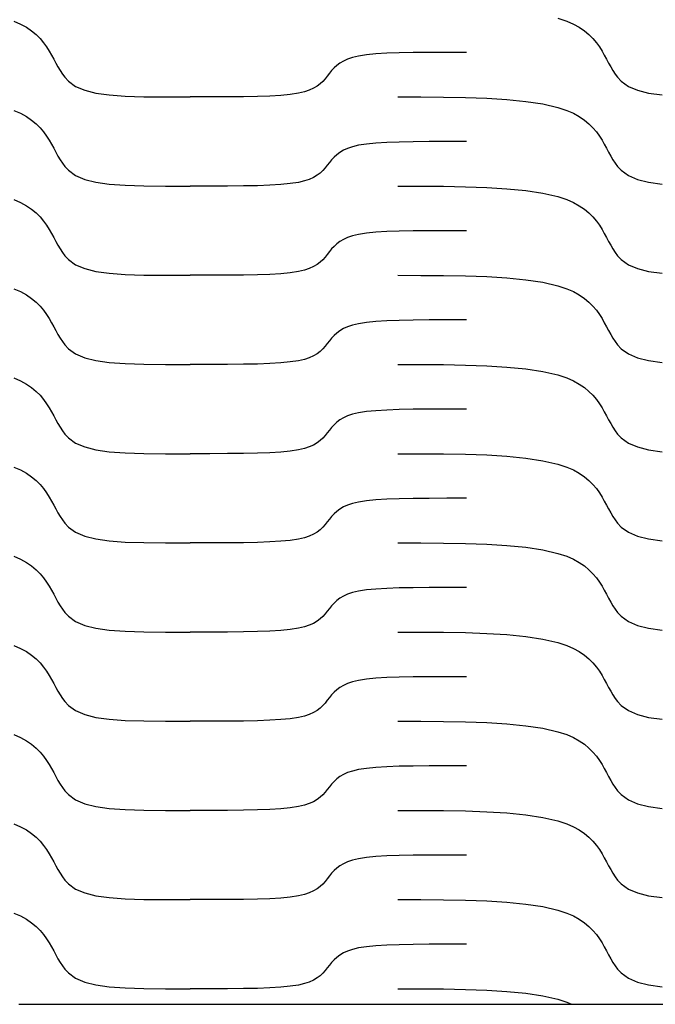
# Model space of a CAD drawing. Extents: x -53 to 53, y -74 to 74.
# Drawn here: x 4 to 28, y -74 to -36 of the extents above; entities that cross this region are included whole.
import ezdxf

# ---------------------------------------------------------------- set-up
doc = ezdxf.new("R2010")
doc.units = 0
doc.layers.get('0').update_dxf_attribs({"linetype": 'CONTINUOUS'})

msp = doc.modelspace()

# ---------------------------------------------------------------- linework, layer by layer
for p, q in [((3.775, -36.448), (4.029, -36.558)), ((4.029, -36.558), (4.252, -36.681)), ((24.434, -36.336), (24.775, -36.448)), ((24.775, -36.448), (25.029, -36.558)), ((25.029, -36.558), (25.252, -36.681)), ((4.252, -36.681), (4.448, -36.815)), ((4.448, -36.815), (4.62, -36.958)), ((4.62, -36.958), (4.77, -37.109)), ((25.252, -36.681), (25.448, -36.815)), ((25.448, -36.815), (25.62, -36.958)), ((25.62, -36.958), (25.77, -37.109)), ((4.77, -37.109), (4.902, -37.265)), ((4.902, -37.265), (5.018, -37.427)), ((25.77, -37.109), (25.902, -37.265)), ((25.902, -37.265), (26.018, -37.427)), ((5.018, -37.427), (5.117, -37.585)), ((5.117, -37.585), (5.205, -37.737)), ((5.205, -37.737), (5.287, -37.889)), ((17.168, -37.729), (16.861, -37.776)), ((17.527, -37.693), (17.168, -37.729)), ((17.941, -37.667), (17.527, -37.693)), ((18.413, -37.65), (17.941, -37.667)), ((18.948, -37.64), (18.413, -37.65)), ((19.55, -37.635), (18.948, -37.64)), ((20.222, -37.633), (19.55, -37.635)), ((20.969, -37.632), (20.222, -37.633)), ((26.018, -37.427), (26.117, -37.585)), ((26.117, -37.585), (26.205, -37.737)), ((26.205, -37.737), (26.287, -37.889)), ((5.287, -37.889), (5.367, -38.039)), ((5.367, -38.039), (5.446, -38.184)), ((16.038, -38.132), (15.937, -38.226)), ((16.155, -38.043), (16.038, -38.132)), ((16.29, -37.962), (16.155, -38.043)), ((16.448, -37.89), (16.29, -37.962)), ((16.633, -37.829), (16.448, -37.89)), ((16.861, -37.776), (16.633, -37.829)), ((26.287, -37.889), (26.367, -38.039)), ((26.367, -38.039), (26.446, -38.184)), ((5.446, -38.184), (5.527, -38.324)), ((5.527, -38.324), (5.614, -38.457)), ((5.614, -38.457), (5.708, -38.581)), ((15.762, -38.427), (15.681, -38.531)), ((15.846, -38.325), (15.762, -38.427)), ((15.937, -38.226), (15.846, -38.325)), ((26.446, -38.184), (26.527, -38.324)), ((26.527, -38.324), (26.614, -38.457)), ((26.614, -38.457), (26.708, -38.581)), ((5.708, -38.581), (5.844, -38.726)), ((5.844, -38.726), (6.118, -38.923)), ((15.405, -38.827), (15.289, -38.915)), ((15.507, -38.733), (15.405, -38.827)), ((15.598, -38.634), (15.507, -38.733)), ((15.681, -38.531), (15.598, -38.634)), ((26.708, -38.581), (26.844, -38.726)), ((26.844, -38.726), (27.118, -38.923)), ((6.118, -38.923), (6.463, -39.071)), ((6.463, -39.071), (6.887, -39.178)), ((6.887, -39.178), (7.397, -39.249)), ((7.397, -39.249), (8.003, -39.293)), ((13.916, -39.266), (13.502, -39.291)), ((14.275, -39.23), (13.916, -39.266)), ((14.582, -39.183), (14.275, -39.23)), ((14.811, -39.13), (14.582, -39.183)), ((14.995, -39.068), (14.811, -39.13)), ((15.153, -38.996), (14.995, -39.068)), ((15.289, -38.915), (15.153, -38.996)), ((27.118, -38.923), (27.463, -39.071)), ((27.463, -39.071), (27.887, -39.178)), ((27.887, -39.178), (28.397, -39.249)), ((8.003, -39.293), (8.712, -39.316)), ((8.712, -39.316), (9.533, -39.325)), ((9.533, -39.325), (10.475, -39.326)), ((11.221, -39.326), (10.475, -39.326)), ((11.893, -39.324), (11.221, -39.326)), ((12.495, -39.319), (11.893, -39.324)), ((13.03, -39.308), (12.495, -39.319)), ((13.502, -39.291), (13.03, -39.308)), ((18.356, -39.326), (19.229, -39.327)), ((19.229, -39.327), (20.092, -39.332)), ((20.092, -39.332), (20.933, -39.347)), ((20.933, -39.347), (21.741, -39.376)), ((21.741, -39.376), (22.506, -39.423)), ((22.506, -39.423), (23.217, -39.494)), ((23.217, -39.494), (23.863, -39.592)), ((23.863, -39.592), (24.434, -39.723)), ((3.775, -39.835), (4.029, -39.945)), ((4.029, -39.945), (4.252, -40.068)), ((24.434, -39.723), (24.775, -39.835)), ((24.775, -39.835), (25.029, -39.945)), ((25.029, -39.945), (25.252, -40.068)), ((4.252, -40.068), (4.448, -40.202)), ((4.448, -40.202), (4.62, -40.345)), ((4.62, -40.345), (4.77, -40.496)), ((25.252, -40.068), (25.448, -40.202)), ((25.448, -40.202), (25.62, -40.345)), ((25.62, -40.345), (25.77, -40.496)), ((4.77, -40.496), (4.902, -40.653)), ((4.902, -40.653), (5.018, -40.814)), ((25.77, -40.496), (25.902, -40.653)), ((25.902, -40.653), (26.018, -40.814)), ((5.018, -40.814), (5.117, -40.972)), ((5.117, -40.972), (5.205, -41.125)), ((5.205, -41.125), (5.287, -41.277)), ((17.168, -41.116), (16.861, -41.163)), ((17.527, -41.08), (17.168, -41.116)), ((17.941, -41.055), (17.527, -41.08)), ((18.413, -41.038), (17.941, -41.055)), ((18.948, -41.027), (18.413, -41.038)), ((19.55, -41.022), (18.948, -41.027)), ((20.222, -41.02), (19.55, -41.022)), ((20.969, -41.02), (20.222, -41.02)), ((26.018, -40.814), (26.117, -40.972)), ((26.117, -40.972), (26.205, -41.125)), ((26.205, -41.125), (26.287, -41.277)), ((5.287, -41.277), (5.367, -41.426)), ((5.367, -41.426), (5.446, -41.571)), ((16.155, -41.431), (16.038, -41.519)), ((16.29, -41.35), (16.155, -41.431)), ((16.448, -41.278), (16.29, -41.35)), ((16.633, -41.216), (16.448, -41.278)), ((16.861, -41.163), (16.633, -41.216)), ((26.287, -41.277), (26.367, -41.426)), ((26.367, -41.426), (26.446, -41.571)), ((5.446, -41.571), (5.527, -41.711)), ((5.527, -41.711), (5.614, -41.844)), ((5.614, -41.844), (5.708, -41.969)), ((15.762, -41.815), (15.681, -41.919)), ((15.846, -41.712), (15.762, -41.815)), ((15.937, -41.613), (15.846, -41.712)), ((16.038, -41.519), (15.937, -41.613)), ((26.446, -41.571), (26.527, -41.711)), ((26.527, -41.711), (26.614, -41.844)), ((26.614, -41.844), (26.708, -41.969)), ((5.708, -41.969), (5.844, -42.113)), ((5.844, -42.113), (6.118, -42.31)), ((15.405, -42.215), (15.289, -42.303)), ((15.507, -42.12), (15.405, -42.215)), ((15.598, -42.021), (15.507, -42.12)), ((15.681, -41.919), (15.598, -42.021)), ((26.708, -41.969), (26.844, -42.113)), ((26.844, -42.113), (27.118, -42.31)), ((6.118, -42.31), (6.463, -42.459)), ((6.463, -42.459), (6.887, -42.565)), ((6.887, -42.565), (7.397, -42.637)), ((14.275, -42.618), (13.916, -42.653)), ((14.582, -42.57), (14.275, -42.618)), ((14.811, -42.518), (14.582, -42.57)), ((14.995, -42.456), (14.811, -42.518)), ((15.153, -42.384), (14.995, -42.456)), ((15.289, -42.303), (15.153, -42.384)), ((27.118, -42.31), (27.463, -42.459)), ((27.463, -42.459), (27.887, -42.565)), ((27.887, -42.565), (28.397, -42.637)), ((7.397, -42.637), (8.003, -42.681)), ((8.003, -42.681), (8.712, -42.704)), ((8.712, -42.704), (9.533, -42.712)), ((9.533, -42.712), (10.475, -42.714)), ((11.221, -42.713), (10.475, -42.714)), ((11.893, -42.711), (11.221, -42.713)), ((12.495, -42.706), (11.893, -42.711)), ((13.03, -42.696), (12.495, -42.706)), ((13.502, -42.679), (13.03, -42.696)), ((13.916, -42.653), (13.502, -42.679)), ((18.356, -42.713), (19.229, -42.714)), ((19.229, -42.714), (20.092, -42.72)), ((20.092, -42.72), (20.933, -42.734)), ((20.933, -42.734), (21.741, -42.763)), ((21.741, -42.763), (22.506, -42.81)), ((22.506, -42.81), (23.217, -42.881)), ((23.217, -42.881), (23.863, -42.98)), ((23.863, -42.98), (24.434, -43.111)), ((3.775, -43.223), (4.029, -43.333)), ((4.029, -43.333), (4.252, -43.456)), ((24.434, -43.111), (24.775, -43.223)), ((24.775, -43.223), (25.029, -43.333)), ((25.029, -43.333), (25.252, -43.456)), ((4.252, -43.456), (4.448, -43.59)), ((4.448, -43.59), (4.62, -43.733)), ((4.62, -43.733), (4.77, -43.884)), ((25.252, -43.456), (25.448, -43.59)), ((25.448, -43.59), (25.62, -43.733)), ((25.62, -43.733), (25.77, -43.884)), ((4.77, -43.884), (4.902, -44.04)), ((4.902, -44.04), (5.018, -44.202)), ((25.77, -43.884), (25.902, -44.04)), ((25.902, -44.04), (26.018, -44.202)), ((5.018, -44.202), (5.117, -44.36)), ((5.117, -44.36), (5.205, -44.512)), ((17.527, -44.468), (17.168, -44.503)), ((17.941, -44.442), (17.527, -44.468)), ((18.413, -44.425), (17.941, -44.442)), ((18.948, -44.415), (18.413, -44.425)), ((19.55, -44.41), (18.948, -44.415)), ((20.222, -44.408), (19.55, -44.41)), ((20.969, -44.407), (20.222, -44.408)), ((26.018, -44.202), (26.117, -44.36)), ((26.117, -44.36), (26.205, -44.512)), ((5.205, -44.512), (5.287, -44.664)), ((5.287, -44.664), (5.367, -44.814)), ((5.367, -44.814), (5.446, -44.959)), ((16.155, -44.818), (16.038, -44.906)), ((16.29, -44.737), (16.155, -44.818)), ((16.448, -44.665), (16.29, -44.737)), ((16.633, -44.603), (16.448, -44.665)), ((16.861, -44.551), (16.633, -44.603)), ((17.168, -44.503), (16.861, -44.551)), ((26.205, -44.512), (26.287, -44.664)), ((26.287, -44.664), (26.367, -44.814)), ((26.367, -44.814), (26.446, -44.959)), ((5.446, -44.959), (5.527, -45.099)), ((5.527, -45.099), (5.614, -45.232)), ((5.614, -45.232), (5.708, -45.356)), ((15.762, -45.202), (15.681, -45.306)), ((15.846, -45.1), (15.762, -45.202)), ((15.937, -45.001), (15.846, -45.1)), ((16.038, -44.906), (15.937, -45.001)), ((26.446, -44.959), (26.527, -45.099)), ((26.527, -45.099), (26.614, -45.232)), ((26.614, -45.232), (26.708, -45.356)), ((5.708, -45.356), (5.844, -45.501)), ((5.844, -45.501), (6.118, -45.698)), ((15.405, -45.602), (15.289, -45.69)), ((15.507, -45.508), (15.405, -45.602)), ((15.598, -45.408), (15.507, -45.508)), ((15.681, -45.306), (15.598, -45.408)), ((26.708, -45.356), (26.844, -45.501)), ((26.844, -45.501), (27.118, -45.698)), ((6.118, -45.698), (6.463, -45.846)), ((6.463, -45.846), (6.887, -45.953)), ((6.887, -45.953), (7.397, -46.024)), ((14.582, -45.958), (14.275, -46.005)), ((14.811, -45.905), (14.582, -45.958)), ((14.995, -45.843), (14.811, -45.905)), ((15.153, -45.771), (14.995, -45.843)), ((15.289, -45.69), (15.153, -45.771)), ((27.118, -45.698), (27.463, -45.846)), ((27.463, -45.846), (27.887, -45.953)), ((27.887, -45.953), (28.397, -46.024)), ((7.397, -46.024), (8.003, -46.068)), ((8.003, -46.068), (8.712, -46.091)), ((8.712, -46.091), (9.533, -46.1)), ((9.533, -46.1), (10.475, -46.101)), ((11.221, -46.101), (10.475, -46.101)), ((11.893, -46.099), (11.221, -46.101)), ((12.495, -46.094), (11.893, -46.099)), ((13.03, -46.083), (12.495, -46.094)), ((13.502, -46.066), (13.03, -46.083)), ((13.916, -46.041), (13.502, -46.066)), ((14.275, -46.005), (13.916, -46.041)), ((18.356, -46.101), (19.229, -46.102)), ((19.229, -46.102), (20.092, -46.107)), ((20.092, -46.107), (20.933, -46.122)), ((20.933, -46.122), (21.741, -46.15)), ((21.741, -46.15), (22.506, -46.198)), ((22.506, -46.198), (23.217, -46.268)), ((23.217, -46.268), (23.863, -46.367)), ((23.863, -46.367), (24.434, -46.498)), ((3.775, -46.61), (4.029, -46.72)), ((4.029, -46.72), (4.252, -46.843)), ((24.434, -46.498), (24.775, -46.61)), ((24.775, -46.61), (25.029, -46.72)), ((25.029, -46.72), (25.252, -46.843)), ((4.252, -46.843), (4.448, -46.977)), ((4.448, -46.977), (4.62, -47.12)), ((4.62, -47.12), (4.77, -47.271)), ((25.252, -46.843), (25.448, -46.977)), ((25.448, -46.977), (25.62, -47.12)), ((25.62, -47.12), (25.77, -47.271)), ((4.77, -47.271), (4.902, -47.428)), ((4.902, -47.428), (5.018, -47.589)), ((25.77, -47.271), (25.902, -47.428)), ((25.902, -47.428), (26.018, -47.589)), ((5.018, -47.589), (5.117, -47.747)), ((5.117, -47.747), (5.205, -47.9)), ((17.527, -47.855), (17.168, -47.891)), ((17.941, -47.83), (17.527, -47.855)), ((18.413, -47.813), (17.941, -47.83)), ((18.948, -47.802), (18.413, -47.813)), ((19.55, -47.797), (18.948, -47.802)), ((20.222, -47.795), (19.55, -47.797)), ((20.969, -47.795), (20.222, -47.795)), ((26.018, -47.589), (26.117, -47.747)), ((26.117, -47.747), (26.205, -47.9)), ((5.205, -47.9), (5.287, -48.052)), ((5.287, -48.052), (5.367, -48.201)), ((5.367, -48.201), (5.446, -48.346)), ((16.155, -48.206), (16.038, -48.294)), ((16.29, -48.125), (16.155, -48.206)), ((16.448, -48.053), (16.29, -48.125)), ((16.633, -47.991), (16.448, -48.053)), ((16.861, -47.938), (16.633, -47.991)), ((17.168, -47.891), (16.861, -47.938)), ((26.205, -47.9), (26.287, -48.052)), ((26.287, -48.052), (26.367, -48.201)), ((26.367, -48.201), (26.446, -48.346)), ((5.446, -48.346), (5.527, -48.486)), ((5.527, -48.486), (5.614, -48.619)), ((15.762, -48.59), (15.681, -48.694)), ((15.846, -48.487), (15.762, -48.59)), ((15.937, -48.388), (15.846, -48.487)), ((16.038, -48.294), (15.937, -48.388)), ((26.446, -48.346), (26.527, -48.486)), ((26.527, -48.486), (26.614, -48.619)), ((5.614, -48.619), (5.708, -48.744)), ((5.708, -48.744), (5.844, -48.888)), ((5.844, -48.888), (6.118, -49.085)), ((15.405, -48.989), (15.289, -49.078)), ((15.507, -48.895), (15.405, -48.989)), ((15.598, -48.796), (15.507, -48.895)), ((15.681, -48.694), (15.598, -48.796)), ((26.614, -48.619), (26.708, -48.744)), ((26.708, -48.744), (26.844, -48.888)), ((26.844, -48.888), (27.118, -49.085)), ((6.118, -49.085), (6.463, -49.233)), ((6.463, -49.233), (6.887, -49.34)), ((6.887, -49.34), (7.397, -49.412)), ((14.582, -49.345), (14.275, -49.392)), ((14.811, -49.292), (14.582, -49.345)), ((14.995, -49.231), (14.811, -49.292)), ((15.153, -49.159), (14.995, -49.231)), ((15.289, -49.078), (15.153, -49.159)), ((27.118, -49.085), (27.463, -49.233)), ((27.463, -49.233), (27.887, -49.34)), ((27.887, -49.34), (28.397, -49.412)), ((7.397, -49.412), (8.003, -49.456)), ((8.003, -49.456), (8.712, -49.479)), ((8.712, -49.479), (9.533, -49.487)), ((9.533, -49.487), (10.475, -49.489)), ((11.221, -49.488), (10.475, -49.489)), ((11.893, -49.486), (11.221, -49.488)), ((12.495, -49.481), (11.893, -49.486)), ((13.03, -49.471), (12.495, -49.481)), ((13.502, -49.454), (13.03, -49.471)), ((13.916, -49.428), (13.502, -49.454)), ((14.275, -49.392), (13.916, -49.428)), ((18.356, -49.488), (19.229, -49.489)), ((19.229, -49.489), (20.092, -49.494)), ((20.092, -49.494), (20.933, -49.509)), ((20.933, -49.509), (21.741, -49.538)), ((21.741, -49.538), (22.506, -49.585)), ((22.506, -49.585), (23.217, -49.656)), ((23.217, -49.656), (23.863, -49.754)), ((3.775, -49.997), (4.029, -50.108)), ((4.029, -50.108), (4.252, -50.231)), ((23.863, -49.754), (24.434, -49.886)), ((24.434, -49.886), (24.775, -49.997)), ((24.775, -49.997), (25.029, -50.108)), ((25.029, -50.108), (25.252, -50.231)), ((4.252, -50.231), (4.448, -50.364)), ((4.448, -50.364), (4.62, -50.508)), ((25.252, -50.231), (25.448, -50.364)), ((25.448, -50.364), (25.62, -50.508)), ((4.62, -50.508), (4.77, -50.658)), ((4.77, -50.658), (4.902, -50.815)), ((4.902, -50.815), (5.018, -50.976)), ((25.62, -50.508), (25.77, -50.658)), ((25.77, -50.658), (25.902, -50.815)), ((25.902, -50.815), (26.018, -50.976)), ((5.018, -50.976), (5.117, -51.134)), ((5.117, -51.134), (5.205, -51.287)), ((17.941, -51.217), (17.527, -51.243)), ((18.413, -51.2), (17.941, -51.217)), ((18.948, -51.19), (18.413, -51.2)), ((19.55, -51.184), (18.948, -51.19)), ((20.222, -51.182), (19.55, -51.184)), ((20.969, -51.182), (20.222, -51.182)), ((26.018, -50.976), (26.117, -51.134)), ((26.117, -51.134), (26.205, -51.287)), ((5.205, -51.287), (5.287, -51.439)), ((5.287, -51.439), (5.367, -51.588)), ((5.367, -51.588), (5.446, -51.734)), ((16.155, -51.593), (16.038, -51.681)), ((16.29, -51.512), (16.155, -51.593)), ((16.448, -51.44), (16.29, -51.512)), ((16.633, -51.378), (16.448, -51.44)), ((16.861, -51.326), (16.633, -51.378)), ((17.168, -51.278), (16.861, -51.326)), ((17.527, -51.243), (17.168, -51.278)), ((26.205, -51.287), (26.287, -51.439)), ((26.287, -51.439), (26.367, -51.588)), ((26.367, -51.588), (26.446, -51.734)), ((5.446, -51.734), (5.527, -51.874)), ((5.527, -51.874), (5.614, -52.007)), ((15.762, -51.977), (15.681, -52.081)), ((15.846, -51.875), (15.762, -51.977)), ((15.937, -51.776), (15.846, -51.875)), ((16.038, -51.681), (15.937, -51.776)), ((26.446, -51.734), (26.527, -51.874)), ((26.527, -51.874), (26.614, -52.007)), ((5.614, -52.007), (5.708, -52.131)), ((5.708, -52.131), (5.844, -52.276)), ((5.844, -52.276), (6.118, -52.473)), ((15.507, -52.282), (15.405, -52.377)), ((15.598, -52.183), (15.507, -52.282)), ((15.681, -52.081), (15.598, -52.183)), ((26.614, -52.007), (26.708, -52.131)), ((26.708, -52.131), (26.844, -52.276)), ((26.844, -52.276), (27.118, -52.473)), ((6.118, -52.473), (6.463, -52.621)), ((6.463, -52.621), (6.887, -52.728)), ((6.887, -52.728), (7.397, -52.799)), ((14.811, -52.68), (14.582, -52.733)), ((14.995, -52.618), (14.811, -52.68)), ((15.153, -52.546), (14.995, -52.618)), ((15.289, -52.465), (15.153, -52.546)), ((15.405, -52.377), (15.289, -52.465)), ((27.118, -52.473), (27.463, -52.621)), ((27.463, -52.621), (27.887, -52.728)), ((27.887, -52.728), (28.397, -52.799)), ((7.397, -52.799), (8.003, -52.843)), ((8.003, -52.843), (8.712, -52.866)), ((8.712, -52.866), (9.533, -52.875)), ((9.533, -52.875), (10.475, -52.876)), ((11.221, -52.876), (10.475, -52.876)), ((11.893, -52.874), (11.221, -52.876)), ((12.495, -52.868), (11.893, -52.874)), ((13.03, -52.858), (12.495, -52.868)), ((13.502, -52.841), (13.03, -52.858)), ((13.916, -52.815), (13.502, -52.841)), ((14.275, -52.78), (13.916, -52.815)), ((14.582, -52.733), (14.275, -52.78)), ((18.356, -52.876), (19.229, -52.876)), ((19.229, -52.876), (20.092, -52.882)), ((20.092, -52.882), (20.933, -52.897)), ((20.933, -52.897), (21.741, -52.925)), ((21.741, -52.925), (22.506, -52.973)), ((22.506, -52.973), (23.217, -53.043)), ((23.217, -53.043), (23.863, -53.142)), ((3.775, -53.385), (4.029, -53.495)), ((23.863, -53.142), (24.434, -53.273)), ((24.434, -53.273), (24.775, -53.385)), ((24.775, -53.385), (25.029, -53.495)), ((4.029, -53.495), (4.252, -53.618)), ((4.252, -53.618), (4.448, -53.752)), ((4.448, -53.752), (4.62, -53.895)), ((25.029, -53.495), (25.252, -53.618)), ((25.252, -53.618), (25.448, -53.752)), ((25.448, -53.752), (25.62, -53.895)), ((4.62, -53.895), (4.77, -54.046)), ((4.77, -54.046), (4.902, -54.203)), ((4.902, -54.203), (5.018, -54.364)), ((25.62, -53.895), (25.77, -54.046)), ((25.77, -54.046), (25.902, -54.203)), ((25.902, -54.203), (26.018, -54.364)), ((5.018, -54.364), (5.117, -54.522)), ((5.117, -54.522), (5.205, -54.675)), ((18.413, -54.588), (17.941, -54.605)), ((18.948, -54.577), (18.413, -54.588)), ((19.55, -54.572), (18.948, -54.577)), ((20.222, -54.57), (19.55, -54.572)), ((20.969, -54.57), (20.222, -54.57)), ((26.018, -54.364), (26.117, -54.522)), ((26.117, -54.522), (26.205, -54.675)), ((5.205, -54.675), (5.287, -54.827)), ((5.287, -54.827), (5.367, -54.976)), ((16.29, -54.9), (16.155, -54.98)), ((16.448, -54.828), (16.29, -54.9)), ((16.633, -54.766), (16.448, -54.828)), ((16.861, -54.713), (16.633, -54.766)), ((17.168, -54.666), (16.861, -54.713)), ((17.527, -54.63), (17.168, -54.666)), ((17.941, -54.605), (17.527, -54.63)), ((26.205, -54.675), (26.287, -54.827)), ((26.287, -54.827), (26.367, -54.976)), ((5.367, -54.976), (5.446, -55.121)), ((5.446, -55.121), (5.527, -55.261)), ((5.527, -55.261), (5.614, -55.394)), ((15.846, -55.262), (15.762, -55.365)), ((15.937, -55.163), (15.846, -55.262)), ((16.038, -55.069), (15.937, -55.163)), ((16.155, -54.98), (16.038, -55.069)), ((26.367, -54.976), (26.446, -55.121)), ((26.446, -55.121), (26.527, -55.261)), ((26.527, -55.261), (26.614, -55.394)), ((5.614, -55.394), (5.708, -55.519)), ((5.708, -55.519), (5.844, -55.663)), ((5.844, -55.663), (6.118, -55.86)), ((15.507, -55.67), (15.405, -55.764)), ((15.598, -55.571), (15.507, -55.67)), ((15.681, -55.468), (15.598, -55.571)), ((15.762, -55.365), (15.681, -55.468)), ((26.614, -55.394), (26.708, -55.519)), ((26.708, -55.519), (26.844, -55.663)), ((26.844, -55.663), (27.118, -55.86)), ((6.118, -55.86), (6.463, -56.008)), ((6.463, -56.008), (6.887, -56.115)), ((14.811, -56.067), (14.582, -56.12)), ((14.995, -56.006), (14.811, -56.067)), ((15.153, -55.934), (14.995, -56.006)), ((15.289, -55.853), (15.153, -55.934)), ((15.405, -55.764), (15.289, -55.853)), ((27.118, -55.86), (27.463, -56.008)), ((27.463, -56.008), (27.887, -56.115)), ((6.887, -56.115), (7.397, -56.187)), ((7.397, -56.187), (8.003, -56.231)), ((8.003, -56.231), (8.712, -56.253)), ((8.712, -56.253), (9.533, -56.262)), ((9.533, -56.262), (10.475, -56.263)), ((11.221, -56.263), (10.475, -56.263)), ((11.893, -56.261), (11.221, -56.263)), ((12.495, -56.256), (11.893, -56.261)), ((13.03, -56.246), (12.495, -56.256)), ((13.502, -56.228), (13.03, -56.246)), ((13.916, -56.203), (13.502, -56.228)), ((14.275, -56.167), (13.916, -56.203)), ((14.582, -56.12), (14.275, -56.167)), ((18.356, -56.263), (19.229, -56.264)), ((19.229, -56.264), (20.092, -56.269)), ((20.092, -56.269), (20.933, -56.284)), ((20.933, -56.284), (21.741, -56.313)), ((21.741, -56.313), (22.506, -56.36)), ((22.506, -56.36), (23.217, -56.431)), ((23.217, -56.431), (23.863, -56.529)), ((27.887, -56.115), (28.397, -56.187)), ((3.775, -56.772), (4.029, -56.883)), ((23.863, -56.529), (24.434, -56.661)), ((24.434, -56.661), (24.775, -56.772)), ((24.775, -56.772), (25.029, -56.883)), ((4.029, -56.883), (4.252, -57.006)), ((4.252, -57.006), (4.448, -57.139)), ((4.448, -57.139), (4.62, -57.283)), ((25.029, -56.883), (25.252, -57.006)), ((25.252, -57.006), (25.448, -57.139)), ((25.448, -57.139), (25.62, -57.283)), ((4.62, -57.283), (4.77, -57.433)), ((4.77, -57.433), (4.902, -57.59)), ((4.902, -57.59), (5.018, -57.751)), ((25.62, -57.283), (25.77, -57.433)), ((25.77, -57.433), (25.902, -57.59)), ((25.902, -57.59), (26.018, -57.751)), ((5.018, -57.751), (5.117, -57.909)), ((5.117, -57.909), (5.205, -58.062)), ((18.948, -57.965), (18.413, -57.975)), ((19.55, -57.959), (18.948, -57.965)), ((20.222, -57.957), (19.55, -57.959)), ((20.969, -57.957), (20.222, -57.957)), ((26.018, -57.751), (26.117, -57.909)), ((26.117, -57.909), (26.205, -58.062)), ((5.205, -58.062), (5.287, -58.214)), ((5.287, -58.214), (5.367, -58.363)), ((16.29, -58.287), (16.155, -58.368)), ((16.448, -58.215), (16.29, -58.287)), ((16.633, -58.153), (16.448, -58.215)), ((16.861, -58.101), (16.633, -58.153)), ((17.168, -58.053), (16.861, -58.101)), ((17.527, -58.018), (17.168, -58.053)), ((17.941, -57.992), (17.527, -58.018)), ((18.413, -57.975), (17.941, -57.992)), ((26.205, -58.062), (26.287, -58.214)), ((26.287, -58.214), (26.367, -58.363)), ((5.367, -58.363), (5.446, -58.509)), ((5.446, -58.509), (5.527, -58.649)), ((5.527, -58.649), (5.614, -58.782)), ((15.846, -58.65), (15.762, -58.752)), ((15.937, -58.551), (15.846, -58.65)), ((16.038, -58.456), (15.937, -58.551)), ((16.155, -58.368), (16.038, -58.456)), ((26.367, -58.363), (26.446, -58.509)), ((26.446, -58.509), (26.527, -58.649)), ((26.527, -58.649), (26.614, -58.782)), ((5.614, -58.782), (5.708, -58.906)), ((5.708, -58.906), (5.844, -59.051)), ((5.844, -59.051), (6.118, -59.248)), ((15.507, -59.057), (15.405, -59.152)), ((15.598, -58.958), (15.507, -59.057)), ((15.681, -58.856), (15.598, -58.958)), ((15.762, -58.752), (15.681, -58.856)), ((26.614, -58.782), (26.708, -58.906)), ((26.708, -58.906), (26.844, -59.051)), ((26.844, -59.051), (27.118, -59.248)), ((6.118, -59.248), (6.463, -59.396)), ((6.463, -59.396), (6.887, -59.502)), ((14.811, -59.455), (14.582, -59.507)), ((14.995, -59.393), (14.811, -59.455)), ((15.153, -59.321), (14.995, -59.393)), ((15.289, -59.24), (15.153, -59.321)), ((15.405, -59.152), (15.289, -59.24)), ((27.118, -59.248), (27.463, -59.396)), ((27.463, -59.396), (27.887, -59.502)), ((6.887, -59.502), (7.397, -59.574)), ((7.397, -59.574), (8.003, -59.618)), ((8.003, -59.618), (8.712, -59.641)), ((8.712, -59.641), (9.533, -59.65)), ((9.533, -59.65), (10.475, -59.651)), ((11.221, -59.651), (10.475, -59.651)), ((11.893, -59.649), (11.221, -59.651)), ((12.495, -59.643), (11.893, -59.649)), ((13.03, -59.633), (12.495, -59.643)), ((13.502, -59.616), (13.03, -59.633)), ((13.916, -59.59), (13.502, -59.616)), ((14.275, -59.555), (13.916, -59.59)), ((14.582, -59.507), (14.275, -59.555)), ((18.356, -59.651), (19.229, -59.651)), ((19.229, -59.651), (20.092, -59.657)), ((20.092, -59.657), (20.933, -59.672)), ((20.933, -59.672), (21.741, -59.7)), ((21.741, -59.7), (22.506, -59.748)), ((22.506, -59.748), (23.217, -59.818)), ((23.217, -59.818), (23.863, -59.917)), ((27.887, -59.502), (28.397, -59.574)), ((3.775, -60.16), (4.029, -60.27)), ((23.863, -59.917), (24.434, -60.048)), ((24.434, -60.048), (24.775, -60.16)), ((24.775, -60.16), (25.029, -60.27)), ((4.029, -60.27), (4.252, -60.393)), ((4.252, -60.393), (4.448, -60.527)), ((4.448, -60.527), (4.62, -60.67)), ((25.029, -60.27), (25.252, -60.393)), ((25.252, -60.393), (25.448, -60.527)), ((25.448, -60.527), (25.62, -60.67)), ((4.62, -60.67), (4.77, -60.821)), ((4.77, -60.821), (4.902, -60.978)), ((25.62, -60.67), (25.77, -60.821)), ((25.77, -60.821), (25.902, -60.978)), ((4.902, -60.978), (5.018, -61.139)), ((5.018, -61.139), (5.117, -61.297)), ((5.117, -61.297), (5.205, -61.45)), ((25.902, -60.978), (26.018, -61.139)), ((26.018, -61.139), (26.117, -61.297)), ((26.117, -61.297), (26.205, -61.45)), ((5.205, -61.45), (5.287, -61.601)), ((5.287, -61.601), (5.367, -61.751)), ((16.29, -61.675), (16.155, -61.755)), ((16.448, -61.603), (16.29, -61.675)), ((16.633, -61.541), (16.448, -61.603)), ((16.861, -61.488), (16.633, -61.541)), ((17.168, -61.441), (16.861, -61.488)), ((17.527, -61.405), (17.168, -61.441)), ((17.941, -61.38), (17.527, -61.405)), ((18.413, -61.363), (17.941, -61.38)), ((18.948, -61.352), (18.413, -61.363)), ((19.55, -61.347), (18.948, -61.352)), ((20.222, -61.345), (19.55, -61.347)), ((20.969, -61.345), (20.222, -61.345)), ((26.205, -61.45), (26.287, -61.601)), ((26.287, -61.601), (26.367, -61.751)), ((5.367, -61.751), (5.446, -61.896)), ((5.446, -61.896), (5.527, -62.036)), ((5.527, -62.036), (5.614, -62.169)), ((15.846, -62.037), (15.762, -62.139)), ((15.937, -61.938), (15.846, -62.037)), ((16.038, -61.844), (15.937, -61.938)), ((16.155, -61.755), (16.038, -61.844)), ((26.367, -61.751), (26.446, -61.896)), ((26.446, -61.896), (26.527, -62.036)), ((26.527, -62.036), (26.614, -62.169)), ((5.614, -62.169), (5.708, -62.294)), ((5.708, -62.294), (5.844, -62.438)), ((5.844, -62.438), (6.118, -62.635)), ((15.507, -62.445), (15.405, -62.539)), ((15.598, -62.346), (15.507, -62.445)), ((15.681, -62.243), (15.598, -62.346)), ((15.762, -62.139), (15.681, -62.243)), ((26.614, -62.169), (26.708, -62.294)), ((26.708, -62.294), (26.844, -62.438)), ((26.844, -62.438), (27.118, -62.635)), ((6.118, -62.635), (6.463, -62.783)), ((6.463, -62.783), (6.887, -62.89)), ((14.995, -62.781), (14.811, -62.842)), ((15.153, -62.708), (14.995, -62.781)), ((15.289, -62.628), (15.153, -62.708)), ((15.405, -62.539), (15.289, -62.628)), ((27.118, -62.635), (27.463, -62.783)), ((27.463, -62.783), (27.887, -62.89)), ((6.887, -62.89), (7.397, -62.962)), ((7.397, -62.962), (8.003, -63.006)), ((8.003, -63.006), (8.712, -63.028)), ((8.712, -63.028), (9.533, -63.037)), ((9.533, -63.037), (10.475, -63.038)), ((11.221, -63.038), (10.475, -63.038)), ((11.893, -63.036), (11.221, -63.038)), ((12.495, -63.031), (11.893, -63.036)), ((13.03, -63.02), (12.495, -63.031)), ((13.502, -63.003), (13.03, -63.02)), ((13.916, -62.978), (13.502, -63.003)), ((14.275, -62.942), (13.916, -62.978)), ((14.582, -62.895), (14.275, -62.942)), ((14.811, -62.842), (14.582, -62.895)), ((18.356, -63.038), (19.229, -63.039)), ((19.229, -63.039), (20.092, -63.044)), ((20.092, -63.044), (20.933, -63.059)), ((20.933, -63.059), (21.741, -63.088)), ((21.741, -63.088), (22.506, -63.135)), ((22.506, -63.135), (23.217, -63.206)), ((27.887, -62.89), (28.397, -62.962)), ((3.775, -63.547), (4.029, -63.658)), ((23.217, -63.206), (23.863, -63.304)), ((23.863, -63.304), (24.434, -63.435)), ((24.434, -63.435), (24.775, -63.547)), ((24.775, -63.547), (25.029, -63.658)), ((4.029, -63.658), (4.252, -63.78)), ((4.252, -63.78), (4.448, -63.914)), ((4.448, -63.914), (4.62, -64.057)), ((25.029, -63.658), (25.252, -63.78)), ((25.252, -63.78), (25.448, -63.914)), ((25.448, -63.914), (25.62, -64.057)), ((4.62, -64.057), (4.77, -64.208)), ((4.77, -64.208), (4.902, -64.365)), ((25.62, -64.057), (25.77, -64.208)), ((25.77, -64.208), (25.902, -64.365)), ((4.902, -64.365), (5.018, -64.526)), ((5.018, -64.526), (5.117, -64.684)), ((5.117, -64.684), (5.205, -64.837)), ((25.902, -64.365), (26.018, -64.526)), ((26.018, -64.526), (26.117, -64.684)), ((26.117, -64.684), (26.205, -64.837)), ((5.205, -64.837), (5.287, -64.989)), ((5.287, -64.989), (5.367, -65.138)), ((16.29, -65.062), (16.155, -65.143)), ((16.448, -64.99), (16.29, -65.062)), ((16.633, -64.928), (16.448, -64.99)), ((16.861, -64.876), (16.633, -64.928)), ((17.168, -64.828), (16.861, -64.876)), ((17.527, -64.793), (17.168, -64.828)), ((17.941, -64.767), (17.527, -64.793)), ((18.413, -64.75), (17.941, -64.767)), ((18.948, -64.74), (18.413, -64.75)), ((19.55, -64.734), (18.948, -64.74)), ((20.222, -64.732), (19.55, -64.734)), ((20.969, -64.732), (20.222, -64.732)), ((26.205, -64.837), (26.287, -64.989)), ((26.287, -64.989), (26.367, -65.138)), ((5.367, -65.138), (5.446, -65.284)), ((5.446, -65.284), (5.527, -65.423)), ((5.527, -65.423), (5.614, -65.556)), ((15.846, -65.425), (15.762, -65.527)), ((15.937, -65.326), (15.846, -65.425)), ((16.038, -65.231), (15.937, -65.326)), ((16.155, -65.143), (16.038, -65.231)), ((26.367, -65.138), (26.446, -65.284)), ((26.446, -65.284), (26.527, -65.423)), ((26.527, -65.423), (26.614, -65.556)), ((5.614, -65.556), (5.708, -65.681)), ((5.708, -65.681), (5.844, -65.826)), ((15.598, -65.733), (15.507, -65.832)), ((15.681, -65.631), (15.598, -65.733)), ((15.762, -65.527), (15.681, -65.631)), ((26.614, -65.556), (26.708, -65.681)), ((26.708, -65.681), (26.844, -65.826)), ((5.844, -65.826), (6.118, -66.022)), ((6.118, -66.022), (6.463, -66.171)), ((6.463, -66.171), (6.887, -66.277)), ((14.995, -66.168), (14.811, -66.23)), ((15.153, -66.096), (14.995, -66.168)), ((15.289, -66.015), (15.153, -66.096)), ((15.405, -65.927), (15.289, -66.015)), ((15.507, -65.832), (15.405, -65.927)), ((26.844, -65.826), (27.118, -66.022)), ((27.118, -66.022), (27.463, -66.171)), ((27.463, -66.171), (27.887, -66.277)), ((6.887, -66.277), (7.397, -66.349)), ((7.397, -66.349), (8.003, -66.393)), ((8.003, -66.393), (8.712, -66.416)), ((8.712, -66.416), (9.533, -66.424)), ((9.533, -66.424), (10.475, -66.426)), ((11.221, -66.426), (10.475, -66.426)), ((11.893, -66.424), (11.221, -66.426)), ((12.495, -66.418), (11.893, -66.424)), ((13.03, -66.408), (12.495, -66.418)), ((13.502, -66.391), (13.03, -66.408)), ((13.916, -66.365), (13.502, -66.391)), ((14.275, -66.33), (13.916, -66.365)), ((14.582, -66.282), (14.275, -66.33)), ((14.811, -66.23), (14.582, -66.282)), ((18.356, -66.426), (19.229, -66.426)), ((19.229, -66.426), (20.092, -66.432)), ((20.092, -66.432), (20.933, -66.446)), ((20.933, -66.446), (21.741, -66.475)), ((21.741, -66.475), (22.506, -66.523)), ((22.506, -66.523), (23.217, -66.593)), ((27.887, -66.277), (28.397, -66.349)), ((3.775, -66.935), (4.029, -67.045)), ((23.217, -66.593), (23.863, -66.692)), ((23.863, -66.692), (24.434, -66.823)), ((24.434, -66.823), (24.775, -66.935)), ((24.775, -66.935), (25.029, -67.045)), ((4.029, -67.045), (4.252, -67.168)), ((4.252, -67.168), (4.448, -67.302)), ((4.448, -67.302), (4.62, -67.445)), ((25.029, -67.045), (25.252, -67.168)), ((25.252, -67.168), (25.448, -67.302)), ((25.448, -67.302), (25.62, -67.445)), ((4.62, -67.445), (4.77, -67.596)), ((4.77, -67.596), (4.902, -67.753)), ((25.62, -67.445), (25.77, -67.596)), ((25.77, -67.596), (25.902, -67.753)), ((4.902, -67.753), (5.018, -67.914)), ((5.018, -67.914), (5.117, -68.072)), ((25.902, -67.753), (26.018, -67.914)), ((26.018, -67.914), (26.117, -68.072)), ((5.117, -68.072), (5.205, -68.225)), ((5.205, -68.225), (5.287, -68.376)), ((5.287, -68.376), (5.367, -68.526)), ((16.448, -68.377), (16.29, -68.449)), ((16.633, -68.316), (16.448, -68.377)), ((16.861, -68.263), (16.633, -68.316)), ((17.168, -68.216), (16.861, -68.263)), ((17.527, -68.18), (17.168, -68.216)), ((17.941, -68.155), (17.527, -68.18)), ((18.413, -68.137), (17.941, -68.155)), ((18.948, -68.127), (18.413, -68.137)), ((19.55, -68.122), (18.948, -68.127)), ((20.222, -68.12), (19.55, -68.122)), ((20.969, -68.119), (20.222, -68.12)), ((26.117, -68.072), (26.205, -68.225)), ((26.205, -68.225), (26.287, -68.376)), ((26.287, -68.376), (26.367, -68.526)), ((5.367, -68.526), (5.446, -68.671)), ((5.446, -68.671), (5.527, -68.811)), ((5.527, -68.811), (5.614, -68.944)), ((15.937, -68.713), (15.846, -68.812)), ((16.038, -68.619), (15.937, -68.713)), ((16.155, -68.53), (16.038, -68.619)), ((16.29, -68.449), (16.155, -68.53)), ((26.367, -68.526), (26.446, -68.671)), ((26.446, -68.671), (26.527, -68.811)), ((26.527, -68.811), (26.614, -68.944)), ((5.614, -68.944), (5.708, -69.068)), ((5.708, -69.068), (5.844, -69.213)), ((15.598, -69.121), (15.507, -69.22)), ((15.681, -69.018), (15.598, -69.121)), ((15.762, -68.914), (15.681, -69.018)), ((15.846, -68.812), (15.762, -68.914)), ((26.614, -68.944), (26.708, -69.068)), ((26.708, -69.068), (26.844, -69.213)), ((5.844, -69.213), (6.118, -69.41)), ((6.118, -69.41), (6.463, -69.558)), ((6.463, -69.558), (6.887, -69.665)), ((14.995, -69.555), (14.811, -69.617)), ((15.153, -69.483), (14.995, -69.555)), ((15.289, -69.403), (15.153, -69.483)), ((15.405, -69.314), (15.289, -69.403)), ((15.507, -69.22), (15.405, -69.314)), ((26.844, -69.213), (27.118, -69.41)), ((27.118, -69.41), (27.463, -69.558)), ((27.463, -69.558), (27.887, -69.665)), ((6.887, -69.665), (7.397, -69.737)), ((7.397, -69.737), (8.003, -69.78)), ((8.003, -69.78), (8.712, -69.803)), ((8.712, -69.803), (9.533, -69.812)), ((9.533, -69.812), (10.475, -69.813)), ((11.221, -69.813), (10.475, -69.813)), ((11.893, -69.811), (11.221, -69.813)), ((12.495, -69.806), (11.893, -69.811)), ((13.03, -69.795), (12.495, -69.806)), ((13.502, -69.778), (13.03, -69.795)), ((13.916, -69.753), (13.502, -69.778)), ((14.275, -69.717), (13.916, -69.753)), ((14.582, -69.67), (14.275, -69.717)), ((14.811, -69.617), (14.582, -69.67)), ((18.356, -69.813), (19.229, -69.814)), ((19.229, -69.814), (20.092, -69.819)), ((20.092, -69.819), (20.933, -69.834)), ((20.933, -69.834), (21.741, -69.863)), ((21.741, -69.863), (22.506, -69.91)), ((22.506, -69.91), (23.217, -69.981)), ((27.887, -69.665), (28.397, -69.737)), ((23.217, -69.981), (23.863, -70.079)), ((23.863, -70.079), (24.434, -70.21)), ((24.434, -70.21), (24.775, -70.322)), ((3.775, -70.322), (4.029, -70.432)), ((4.029, -70.432), (4.252, -70.555)), ((4.252, -70.555), (4.448, -70.689)), ((24.775, -70.322), (25.029, -70.432)), ((25.029, -70.432), (25.252, -70.555)), ((25.252, -70.555), (25.448, -70.689)), ((4.448, -70.689), (4.62, -70.832)), ((4.62, -70.832), (4.77, -70.983)), ((4.77, -70.983), (4.902, -71.14)), ((25.448, -70.689), (25.62, -70.832)), ((25.62, -70.832), (25.77, -70.983)), ((25.77, -70.983), (25.902, -71.14)), ((4.902, -71.14), (5.018, -71.301)), ((5.018, -71.301), (5.117, -71.459)), ((25.902, -71.14), (26.018, -71.301)), ((26.018, -71.301), (26.117, -71.459)), ((5.117, -71.459), (5.205, -71.612)), ((5.205, -71.612), (5.287, -71.764)), ((5.287, -71.764), (5.367, -71.913)), ((16.448, -71.765), (16.29, -71.837)), ((16.633, -71.703), (16.448, -71.765)), ((16.861, -71.65), (16.633, -71.703)), ((17.168, -71.603), (16.861, -71.65)), ((17.527, -71.567), (17.168, -71.603)), ((17.941, -71.542), (17.527, -71.567)), ((18.413, -71.525), (17.941, -71.542)), ((18.948, -71.514), (18.413, -71.525)), ((19.55, -71.509), (18.948, -71.514)), ((20.222, -71.507), (19.55, -71.509)), ((20.969, -71.507), (20.222, -71.507)), ((26.117, -71.459), (26.205, -71.612)), ((26.205, -71.612), (26.287, -71.764)), ((26.287, -71.764), (26.367, -71.913)), ((5.367, -71.913), (5.446, -72.058)), ((5.446, -72.058), (5.527, -72.198)), ((15.937, -72.1), (15.846, -72.199)), ((16.038, -72.006), (15.937, -72.1)), ((16.155, -71.918), (16.038, -72.006)), ((16.29, -71.837), (16.155, -71.918)), ((26.367, -71.913), (26.446, -72.058)), ((26.446, -72.058), (26.527, -72.198)), ((5.527, -72.198), (5.614, -72.331)), ((5.614, -72.331), (5.708, -72.456)), ((5.708, -72.456), (5.844, -72.6)), ((15.598, -72.508), (15.507, -72.607)), ((15.681, -72.406), (15.598, -72.508)), ((15.762, -72.302), (15.681, -72.406)), ((15.846, -72.199), (15.762, -72.302)), ((26.527, -72.198), (26.614, -72.331)), ((26.614, -72.331), (26.708, -72.456)), ((26.708, -72.456), (26.844, -72.6)), ((5.844, -72.6), (6.118, -72.797)), ((6.118, -72.797), (6.463, -72.946)), ((15.153, -72.871), (14.995, -72.943)), ((15.289, -72.79), (15.153, -72.871)), ((15.405, -72.702), (15.289, -72.79)), ((15.507, -72.607), (15.405, -72.702)), ((26.844, -72.6), (27.118, -72.797)), ((27.118, -72.797), (27.463, -72.946)), ((6.463, -72.946), (6.887, -73.052)), ((6.887, -73.052), (7.397, -73.124)), ((7.397, -73.124), (8.003, -73.168)), ((8.003, -73.168), (8.712, -73.191)), ((8.712, -73.191), (9.533, -73.199)), ((9.533, -73.199), (10.475, -73.201)), ((11.221, -73.2), (10.475, -73.201)), ((11.893, -73.198), (11.221, -73.2)), ((12.495, -73.193), (11.893, -73.198)), ((13.03, -73.183), (12.495, -73.193)), ((13.502, -73.166), (13.03, -73.183)), ((13.916, -73.14), (13.502, -73.166)), ((14.275, -73.105), (13.916, -73.14)), ((14.582, -73.057), (14.275, -73.105)), ((14.811, -73.005), (14.582, -73.057)), ((14.995, -72.943), (14.811, -73.005)), ((18.356, -73.2), (19.229, -73.201)), ((19.229, -73.201), (20.092, -73.207)), ((20.092, -73.207), (20.933, -73.221)), ((20.933, -73.221), (21.741, -73.25)), ((21.741, -73.25), (22.506, -73.297)), ((22.506, -73.297), (23.217, -73.368)), ((27.463, -72.946), (27.887, -73.052)), ((27.887, -73.052), (28.397, -73.124)), ((23.217, -73.368), (23.863, -73.467)), ((23.863, -73.467), (24.434, -73.598)), ((24.434, -73.598), (24.775, -73.71)), ((3.958, -73.789), (24.958, -73.789)), ((24.775, -73.71), (24.958, -73.789)), ((24.958, -73.789), (45.958, -73.789))]:
    msp.add_line(p, q)

doc.saveas('drawing.dxf')
